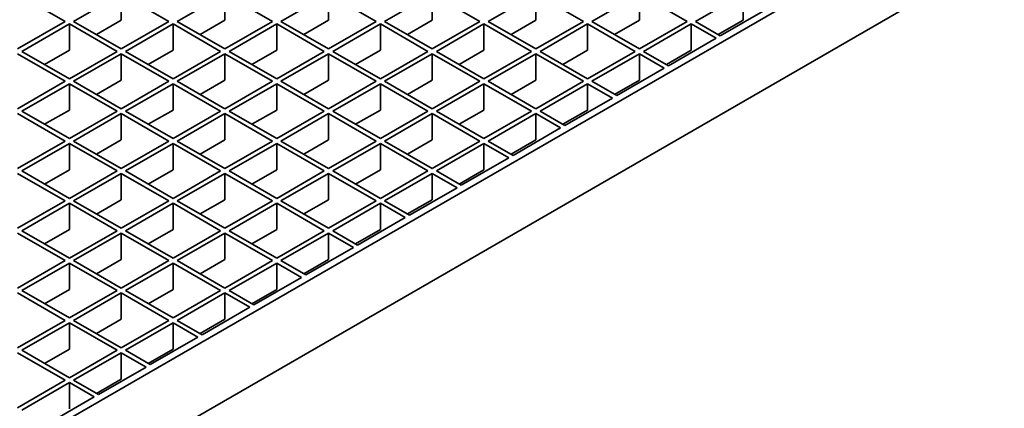
# Model space of a CAD drawing. Units: inches. Extents: x 0.2 to 8.4, y 0.1 to 10.9.
# Drawn here: x 7.4 to 8, y 8.8 to 9.1 of the extents above; entities that cross this region are included whole.
import ezdxf

# ---------------------------------------------------------------- set-up
doc = ezdxf.new("R2010")
doc.units = ezdxf.units.IN
doc.header["$MEASUREMENT"] = 0

msp = doc.modelspace()

# ---------------------------------------------------------------- linework, layer by layer
at = {"color": 7, "linetype": 'Continuous', "lineweight": 35}
for p, q in [((6.84744278, 8.50044836), (8.23938244, 9.30399802)), ((6.84744278, 8.45222744), (8.23938244, 9.25577711)), ((7.36454792, 9.10429051), (7.39651799, 9.08583458)), ((7.43414491, 9.10429051), (7.40217484, 9.08583458)), ((7.43414491, 9.10429051), (7.46611504, 9.08583454)), ((7.43414491, 9.10429051), (7.43414491, 9.08660951)), ((7.47177189, 9.08583454), (7.50374196, 9.10429047)), ((7.50374196, 9.10429047), (7.53571203, 9.08583454)), ((7.50374196, 9.08660946), (7.50374196, 9.10429047)), ((7.54136889, 9.08583454), (7.57333894, 9.10429046)), ((7.57333894, 9.10429046), (7.60530901, 9.08583454)), ((7.57333894, 9.08660946), (7.57333894, 9.10429046)), ((7.61096588, 9.08583455), (7.64293594, 9.10429047)), ((7.64293594, 9.10429047), (7.67490601, 9.08583455)), ((7.64293594, 9.08660947), (7.64293594, 9.10429047)), ((7.68056285, 9.08583455), (7.71253292, 9.10429047)), ((7.71253292, 9.10429047), (7.74450298, 9.08583455)), ((7.71253292, 9.08660947), (7.71253292, 9.10429047)), ((7.75015984, 9.08583454), (7.7821299, 9.10429046)), ((7.7821299, 9.10429046), (7.81409996, 9.08583455)), ((7.7821299, 9.08660946), (7.7821299, 9.10429046)), ((7.81975682, 9.08583453), (7.85172689, 9.10429046)), ((7.85172689, 9.08660946), (7.85172689, 9.10429046)), ((7.8364382, 9.07620458), (7.86840826, 9.0946605)), ((7.36454793, 9.06737866), (7.39651799, 9.08583458)), ((7.43414498, 9.06737862), (7.40217484, 9.08583458)), ((7.43414491, 9.08660951), (7.4174887, 9.07699408)), ((7.46611504, 9.08583454), (7.43414498, 9.06737862)), ((7.50374196, 9.06737861), (7.47177189, 9.08583454)), ((7.48708575, 9.07699404), (7.50374196, 9.08660946)), ((7.53571203, 9.08583454), (7.50374196, 9.06737861)), ((7.57333895, 9.06737862), (7.54136889, 9.08583454)), ((7.55668274, 9.07699404), (7.57333894, 9.08660946)), ((7.60530901, 9.08583454), (7.57333895, 9.06737862)), ((7.64293594, 9.06737862), (7.61096588, 9.08583455)), ((7.62627972, 9.07699404), (7.64293594, 9.08660947)), ((7.67490601, 9.08583455), (7.64293594, 9.06737862)), ((7.71253292, 9.06737862), (7.68056285, 9.08583455)), ((7.6958767, 9.07699404), (7.71253292, 9.08660947)), ((7.74450298, 9.08583455), (7.71253292, 9.06737862)), ((7.78212989, 9.06737862), (7.75015984, 9.08583454)), ((7.7654737, 9.07699404), (7.7821299, 9.08660946)), ((7.81409996, 9.08583455), (7.78212989, 9.06737862)), ((7.8364382, 9.07620458), (7.81975682, 9.08583453)), ((7.83507069, 9.07699404), (7.85172689, 9.08660946)), ((7.39934642, 9.08420177), (7.36737635, 9.06574584)), ((7.39934642, 9.08420177), (7.43131655, 9.0657458)), ((7.39934642, 9.08420177), (7.39934642, 9.06652077)), ((7.43697341, 9.0657458), (7.46894347, 9.08420173)), ((7.46894347, 9.08420173), (7.50091354, 9.0657458)), ((7.46894347, 9.06652073), (7.46894347, 9.08420173)), ((7.50657039, 9.0657458), (7.53854045, 9.08420172)), ((7.53854045, 9.08420172), (7.57051052, 9.0657458)), ((7.53854045, 9.06652072), (7.53854045, 9.08420172)), ((7.57616738, 9.0657458), (7.60813743, 9.08420172)), ((7.60813743, 9.08420172), (7.6401075, 9.06574579)), ((7.60813743, 9.06652072), (7.60813743, 9.08420172)), ((7.64576436, 9.06574581), (7.67773443, 9.08420173)), ((7.67773443, 9.08420173), (7.70970449, 9.06574581)), ((7.67773443, 9.06652073), (7.67773443, 9.08420173)), ((7.71536135, 9.0657458), (7.74733141, 9.08420173)), ((7.74733141, 9.08420173), (7.77930147, 9.06574581)), ((7.74733141, 9.06652072), (7.74733141, 9.08420173)), ((7.78495833, 9.06574579), (7.8169284, 9.08420172)), ((7.8169284, 9.08420172), (7.83360978, 9.07457176)), ((7.8169284, 9.06652072), (7.8169284, 9.08420172)), ((7.80163971, 9.05611584), (7.83360978, 9.07457176)), ((7.39934649, 9.04728988), (7.36737635, 9.06574584)), ((7.39934642, 9.06652077), (7.38269021, 9.05690534)), ((7.43131655, 9.0657458), (7.39934649, 9.04728988)), ((7.46894347, 9.04728987), (7.43697341, 9.0657458)), ((7.45228726, 9.0569053), (7.46894347, 9.06652073)), ((7.50091354, 9.0657458), (7.46894347, 9.04728987)), ((7.53854045, 9.04728987), (7.50657039, 9.0657458)), ((7.52188424, 9.0569053), (7.53854045, 9.06652072)), ((7.57051052, 9.0657458), (7.53854045, 9.04728987)), ((7.60813744, 9.04728987), (7.57616738, 9.0657458)), ((7.59148124, 9.0569053), (7.60813743, 9.06652072)), ((7.6401075, 9.06574579), (7.60813744, 9.04728987)), ((7.67773443, 9.04728988), (7.64576436, 9.06574581)), ((7.66107821, 9.0569053), (7.67773443, 9.06652073)), ((7.70970449, 9.06574581), (7.67773443, 9.04728988)), ((7.7473314, 9.04728988), (7.71536135, 9.0657458)), ((7.7306752, 9.05690529), (7.74733141, 9.06652072)), ((7.77930147, 9.06574581), (7.7473314, 9.04728988)), ((7.80163971, 9.05611584), (7.78495833, 9.06574579)), ((7.8002722, 9.0569053), (7.8169284, 9.06652072)), ((7.36454792, 9.06411302), (7.39651806, 9.04565706)), ((7.40217491, 9.04565706), (7.43414498, 9.06411298)), ((7.43414498, 9.06411298), (7.46611505, 9.04565706)), ((7.43414498, 9.04643198), (7.43414498, 9.06411298)), ((7.4717719, 9.04565706), (7.50374197, 9.06411298)), ((7.50374197, 9.06411298), (7.53571203, 9.04565706)), ((7.50374197, 9.04643198), (7.50374197, 9.06411298)), ((7.54136888, 9.04565705), (7.57333895, 9.06411298)), ((7.57333895, 9.06411298), (7.60530901, 9.04565705)), ((7.57333895, 9.04643198), (7.57333895, 9.06411298)), ((7.61096587, 9.04565706), (7.64293592, 9.06411298)), ((7.64293592, 9.06411298), (7.67490599, 9.04565705)), ((7.64293592, 9.04643198), (7.64293592, 9.06411298)), ((7.68056286, 9.04565706), (7.71253293, 9.06411299)), ((7.71253293, 9.06411299), (7.74450298, 9.04565707)), ((7.71253293, 9.04643198), (7.71253293, 9.06411299)), ((7.75015985, 9.04565705), (7.78212991, 9.06411298)), ((7.78212991, 9.06411298), (7.79881129, 9.05448303)), ((7.78212991, 9.04643198), (7.78212991, 9.06411298)), ((7.76684123, 9.0360271), (7.79881129, 9.05448303)), ((7.39651806, 9.04565706), (7.36454799, 9.02720113)), ((7.43414498, 9.02720113), (7.40217491, 9.04565706)), ((7.41748877, 9.03681656), (7.43414498, 9.04643198)), ((7.46611505, 9.04565706), (7.43414498, 9.02720113)), ((7.50374197, 9.02720113), (7.4717719, 9.04565706)), ((7.48708576, 9.03681656), (7.50374197, 9.04643198)), ((7.53571203, 9.04565706), (7.50374197, 9.02720113)), ((7.57333895, 9.02720113), (7.54136888, 9.04565705)), ((7.55668274, 9.03681655), (7.57333895, 9.04643198)), ((7.60530901, 9.04565705), (7.57333895, 9.02720113)), ((7.64293593, 9.02720114), (7.61096587, 9.04565706)), ((7.62627972, 9.03681656), (7.64293592, 9.04643198)), ((7.67490599, 9.04565705), (7.64293593, 9.02720114)), ((7.71253292, 9.02720114), (7.68056286, 9.04565706)), ((7.69587671, 9.03681655), (7.71253293, 9.04643198)), ((7.74450298, 9.04565707), (7.71253292, 9.02720114)), ((7.76684123, 9.0360271), (7.75015985, 9.04565705)), ((7.76547369, 9.03681655), (7.78212991, 9.04643198)), ((7.36737642, 9.02556832), (7.39934649, 9.04402424)), ((7.39934649, 9.04402424), (7.43131655, 9.02556832)), ((7.39934649, 9.02634324), (7.39934649, 9.04402424)), ((7.43697341, 9.02556832), (7.46894347, 9.04402424)), ((7.46894347, 9.04402424), (7.50091354, 9.02556832)), ((7.46894347, 9.02634324), (7.46894347, 9.04402424)), ((7.50657039, 9.02556832), (7.53854046, 9.04402424)), ((7.53854046, 9.04402424), (7.57051052, 9.02556832)), ((7.53854046, 9.02634324), (7.53854046, 9.04402424)), ((7.57616737, 9.02556832), (7.60813743, 9.04402424)), ((7.60813743, 9.04402424), (7.6401075, 9.02556832)), ((7.60813743, 9.02634324), (7.60813743, 9.04402424)), ((7.64576436, 9.02556832), (7.67773442, 9.04402424)), ((7.67773442, 9.04402424), (7.70970447, 9.02556832)), ((7.67773442, 9.02634323), (7.67773442, 9.04402424)), ((7.71536136, 9.02556832), (7.74733142, 9.04402424)), ((7.74733142, 9.04402424), (7.7640128, 9.03439429)), ((7.74733142, 9.02634324), (7.74733142, 9.04402424)), ((7.73204274, 9.01593836), (7.7640128, 9.03439429)), ((7.39934649, 9.00711239), (7.36737642, 9.02556832)), ((7.38269027, 9.01672782), (7.39934649, 9.02634324)), ((7.43131655, 9.02556832), (7.39934649, 9.00711239)), ((7.46894347, 9.00711239), (7.43697341, 9.02556832)), ((7.45228726, 9.01672782), (7.46894347, 9.02634324)), ((7.50091354, 9.02556832), (7.46894347, 9.00711239)), ((7.53854046, 9.00711239), (7.50657039, 9.02556832)), ((7.52188425, 9.01672782), (7.53854046, 9.02634324)), ((7.57051052, 9.02556832), (7.53854046, 9.00711239)), ((7.60813743, 9.00711239), (7.57616737, 9.02556832)), ((7.59148122, 9.01672782), (7.60813743, 9.02634324)), ((7.6401075, 9.02556832), (7.60813743, 9.00711239)), ((7.67773442, 9.0071124), (7.64576436, 9.02556832)), ((7.66107822, 9.01672782), (7.67773442, 9.02634323)), ((7.70970447, 9.02556832), (7.67773442, 9.0071124)), ((7.73204274, 9.01593836), (7.71536136, 9.02556832)), ((7.73067521, 9.01672781), (7.74733142, 9.02634324)), ((7.36454799, 9.0239355), (7.39651806, 9.00547957)), ((7.40217491, 9.00547957), (7.43414498, 9.0239355)), ((7.43414498, 9.0239355), (7.46611505, 9.00547957)), ((7.43414498, 9.0062545), (7.43414498, 9.0239355)), ((7.4717719, 9.00547957), (7.50374197, 9.0239355)), ((7.50374197, 9.0239355), (7.53571203, 9.00547957)), ((7.50374197, 9.0062545), (7.50374197, 9.0239355)), ((7.54136888, 9.00547958), (7.57333895, 9.0239355)), ((7.57333895, 9.0239355), (7.60530901, 9.00547958)), ((7.57333895, 9.0062545), (7.57333895, 9.0239355)), ((7.61096587, 9.00547957), (7.64293593, 9.0239355)), ((7.64293593, 9.0239355), (7.67490599, 9.00547958)), ((7.64293593, 9.00625449), (7.64293593, 9.0239355)), ((7.68056286, 9.00547957), (7.71253292, 9.02393549)), ((7.71253292, 9.02393549), (7.72921429, 9.01430554)), ((7.71253292, 9.00625449), (7.71253292, 9.02393549)), ((7.69724424, 8.99584962), (7.72921429, 9.01430554)), ((7.39651806, 9.00547957), (7.36454792, 8.98702361)), ((7.43414498, 8.98702365), (7.40217491, 9.00547957)), ((7.41748877, 8.99663907), (7.43414498, 9.0062545)), ((7.46611505, 9.00547957), (7.43414498, 8.98702365)), ((7.50374197, 8.98702365), (7.4717719, 9.00547957)), ((7.48708576, 8.99663907), (7.50374197, 9.0062545)), ((7.53571203, 9.00547957), (7.50374197, 8.98702365)), ((7.57333895, 8.98702365), (7.54136888, 9.00547958)), ((7.55668274, 8.99663908), (7.57333895, 9.0062545)), ((7.60530901, 9.00547958), (7.57333895, 8.98702365)), ((7.64293592, 8.98702365), (7.61096587, 9.00547957)), ((7.62627972, 8.99663907), (7.64293593, 9.00625449)), ((7.67490599, 9.00547958), (7.64293592, 8.98702365)), ((7.69724424, 8.99584962), (7.68056286, 9.00547957)), ((7.69587672, 8.99663907), (7.71253292, 9.00625449)), ((7.36737635, 8.98539079), (7.39934649, 9.00384676)), ((7.39934649, 9.00384676), (7.43131655, 8.98539083)), ((7.39934649, 8.98616575), (7.39934649, 9.00384676)), ((7.43697341, 8.98539083), (7.46894347, 9.00384676)), ((7.46894347, 9.00384676), (7.50091354, 8.98539083)), ((7.46894347, 8.98616576), (7.46894347, 9.00384676)), ((7.50657039, 8.98539083), (7.53854045, 9.00384676)), ((7.53854045, 9.00384676), (7.57051052, 8.98539083)), ((7.53854045, 8.98616576), (7.53854045, 9.00384676)), ((7.57616738, 8.98539083), (7.60813744, 9.00384676)), ((7.60813744, 9.00384676), (7.6401075, 8.98539084)), ((7.60813744, 8.98616576), (7.60813744, 9.00384676)), ((7.64576436, 8.98539083), (7.67773443, 9.00384675)), ((7.67773443, 9.00384675), (7.69441581, 8.9942168)), ((7.67773443, 8.98616575), (7.67773443, 9.00384675)), ((7.66244574, 8.97576087), (7.69441581, 8.9942168)), ((7.36737635, 8.98539079), (7.39934642, 8.96693486)), ((7.38269021, 8.97655029), (7.39934649, 8.98616575)), ((7.43131655, 8.98539083), (7.39934642, 8.96693486)), ((7.46894347, 8.9669349), (7.43697341, 8.98539083)), ((7.45228726, 8.97655033), (7.46894347, 8.98616576)), ((7.50091354, 8.98539083), (7.46894347, 8.9669349)), ((7.53854045, 8.96693491), (7.50657039, 8.98539083)), ((7.52188424, 8.97655033), (7.53854045, 8.98616576)), ((7.57051052, 8.98539083), (7.53854045, 8.96693491)), ((7.60813743, 8.96693491), (7.57616738, 8.98539083)), ((7.59148124, 8.97655033), (7.60813744, 8.98616576)), ((7.6401075, 8.98539084), (7.60813743, 8.96693491)), ((7.66244574, 8.97576087), (7.64576436, 8.98539083)), ((7.66107822, 8.97655032), (7.67773443, 8.98616575)), ((7.39651799, 8.96530205), (7.36454793, 8.98375797)), ((7.40217484, 8.96530205), (7.43414498, 8.98375801)), ((7.43414498, 8.98375801), (7.46611504, 8.96530209)), ((7.43414498, 8.96607701), (7.43414498, 8.98375801)), ((7.47177189, 8.96530209), (7.50374196, 8.98375802)), ((7.50374196, 8.98375802), (7.53571203, 8.96530209)), ((7.50374196, 8.96607702), (7.50374196, 8.98375802)), ((7.54136889, 8.96530209), (7.57333895, 8.98375801)), ((7.57333895, 8.98375801), (7.60530901, 8.9653021)), ((7.57333895, 8.96607701), (7.57333895, 8.98375801)), ((7.61096588, 8.96530209), (7.64293594, 8.98375801)), ((7.64293594, 8.98375801), (7.65961732, 8.97412806)), ((7.64293594, 8.96607701), (7.64293594, 8.98375801)), ((7.62764726, 8.95567213), (7.65961732, 8.97412806)), ((7.4174887, 8.95646155), (7.43414498, 8.96607701)), ((7.48708575, 8.95646159), (7.50374196, 8.96607702)), ((7.55668274, 8.95646159), (7.57333895, 8.96607701)), ((7.62627973, 8.95646159), (7.64293594, 8.96607701)), ((7.39651799, 8.96530205), (7.36454792, 8.94684612)), ((7.36737635, 8.94521331), (7.39934642, 8.96366923)), ((7.43131648, 8.94521331), (7.39934642, 8.96366923)), ((7.39934642, 8.96366923), (7.39934642, 8.94598823)), ((7.40217484, 8.96530205), (7.43414491, 8.94684612)), ((7.46611504, 8.96530209), (7.43414491, 8.94684612)), ((7.43697333, 8.94521331), (7.46894347, 8.96366927)), ((7.46894347, 8.96366927), (7.50091353, 8.94521335)), ((7.46894347, 8.94598827), (7.46894347, 8.96366927)), ((7.50374196, 8.94684617), (7.47177189, 8.96530209)), ((7.53571203, 8.96530209), (7.50374196, 8.94684617)), ((7.50657039, 8.94521335), (7.53854046, 8.96366927)), ((7.53854046, 8.96366927), (7.57051051, 8.94521335)), ((7.53854046, 8.94598827), (7.53854046, 8.96366927)), ((7.57333894, 8.94684617), (7.54136889, 8.96530209)), ((7.60530901, 8.9653021), (7.57333894, 8.94684617)), ((7.57616738, 8.94521334), (7.60813745, 8.96366927)), ((7.60813745, 8.96366927), (7.62481883, 8.95403931)), ((7.60813745, 8.94598827), (7.60813745, 8.96366927)), ((7.62764726, 8.95567213), (7.61096588, 8.96530209)), ((7.59284876, 8.93558339), (7.62481883, 8.95403931)), ((7.38269021, 8.9363728), (7.39934642, 8.94598823)), ((7.45228719, 8.93637281), (7.46894347, 8.94598827)), ((7.52188425, 8.93637284), (7.53854046, 8.94598827)), ((7.59148124, 8.93637284), (7.60813745, 8.94598827)), ((7.39651799, 8.92512456), (7.36454792, 8.94358049)), ((7.36737635, 8.94521331), (7.39934642, 8.92675738)), ((7.43131648, 8.94521331), (7.39934642, 8.92675738)), ((7.40217484, 8.92512457), (7.43414491, 8.94358049)), ((7.46611497, 8.92512457), (7.43414491, 8.94358049)), ((7.43414491, 8.94358049), (7.43414491, 8.92589949)), ((7.43697333, 8.94521331), (7.4689434, 8.92675738)), ((7.50091353, 8.94521335), (7.4689434, 8.92675738)), ((7.47177183, 8.92512456), (7.50374196, 8.94358053)), ((7.50374196, 8.94358053), (7.53571202, 8.92512461)), ((7.50374196, 8.92589953), (7.50374196, 8.94358053)), ((7.53854045, 8.92675743), (7.50657039, 8.94521335)), ((7.57051051, 8.94521335), (7.53854045, 8.92675743)), ((7.54136889, 8.9251246), (7.57333896, 8.94358053)), ((7.57333896, 8.94358053), (7.59002033, 8.93395057)), ((7.57333896, 8.92589953), (7.57333896, 8.94358053)), ((7.59284876, 8.93558339), (7.57616738, 8.94521334)), ((7.55805027, 8.91549465), (7.59002033, 8.93395057)), ((7.41748869, 8.91628407), (7.43414491, 8.92589949)), ((7.48708569, 8.91628406), (7.50374196, 8.92589953)), ((7.55668275, 8.9162841), (7.57333896, 8.92589953)), ((7.39651799, 8.92512456), (7.36454792, 8.90666864)), ((7.36737635, 8.90503582), (7.39934641, 8.92349175)), ((7.43131648, 8.90503582), (7.39934641, 8.92349175)), ((7.39934641, 8.92349175), (7.39934641, 8.90581075)), ((7.40217484, 8.92512457), (7.4341449, 8.90666864)), ((7.46611497, 8.92512457), (7.4341449, 8.90666864)), ((7.43697334, 8.90503582), (7.4689434, 8.92349175)), ((7.50091346, 8.90503583), (7.4689434, 8.92349175)), ((7.4689434, 8.92349175), (7.4689434, 8.90581075)), ((7.47177183, 8.92512456), (7.50374188, 8.90666864)), ((7.53571202, 8.92512461), (7.50374188, 8.90666864)), ((7.50657033, 8.90503582), (7.53854046, 8.92349178)), ((7.53854046, 8.92349178), (7.55522184, 8.91386183)), ((7.53854046, 8.90581078), (7.53854046, 8.92349178)), ((7.55805027, 8.91549465), (7.54136889, 8.9251246)), ((7.52325171, 8.89540586), (7.55522184, 8.91386183)), ((7.39651798, 8.88494708), (7.36454792, 8.90340301)), ((7.36737635, 8.90503582), (7.39934641, 8.8865799)), ((7.3826902, 8.89619532), (7.39934641, 8.90581075)), ((7.43131648, 8.90503582), (7.39934641, 8.8865799)), ((7.40217484, 8.88494708), (7.43414491, 8.903403)), ((7.46611496, 8.88494708), (7.43414491, 8.903403)), ((7.43414491, 8.903403), (7.43414491, 8.885722)), ((7.43697334, 8.90503582), (7.46894339, 8.8865799)), ((7.45228719, 8.89619532), (7.4689434, 8.90581075)), ((7.50091346, 8.90503583), (7.46894339, 8.8865799)), ((7.47177183, 8.88494708), (7.5037419, 8.903403)), ((7.52042328, 8.89377305), (7.5037419, 8.903403)), ((7.5037419, 8.903403), (7.5037419, 8.885722)), ((7.50657033, 8.90503582), (7.52325171, 8.89540586)), ((7.52188418, 8.89619532), (7.53854046, 8.90581078)), ((7.48845321, 8.87531712), (7.52042328, 8.89377305)), ((7.39651798, 8.88494708), (7.36454792, 8.86649116)), ((7.36737635, 8.86485834), (7.39934642, 8.88331426)), ((7.43131647, 8.86485834), (7.39934642, 8.88331426)), ((7.39934642, 8.88331426), (7.39934642, 8.86563326)), ((7.40217484, 8.88494708), (7.4341449, 8.86649116)), ((7.4174887, 8.87610658), (7.43414491, 8.885722)), ((7.46611496, 8.88494708), (7.4341449, 8.86649116)), ((7.43697334, 8.86485833), (7.46894341, 8.88331426)), ((7.48562478, 8.8736843), (7.46894341, 8.88331426)), ((7.46894341, 8.88331426), (7.46894341, 8.86563326)), ((7.47177183, 8.88494708), (7.48845321, 8.87531712)), ((7.48708569, 8.87610658), (7.5037419, 8.885722)), ((7.45365472, 8.85522838), (7.48562478, 8.8736843)), ((7.39651798, 8.8447696), (7.36454793, 8.86322552)), ((7.36737635, 8.86485834), (7.39934641, 8.84640242)), ((7.38269021, 8.85601784), (7.39934642, 8.86563326)), ((7.43131647, 8.86485834), (7.39934641, 8.84640242)), ((7.40217485, 8.84476959), (7.43414491, 8.86322552)), ((7.45082629, 8.85359556), (7.43414491, 8.86322552)), ((7.43414491, 8.86322552), (7.43414491, 8.84554452)), ((7.43697334, 8.86485833), (7.45365472, 8.85522838)), ((7.4522872, 8.85601783), (7.46894341, 8.86563326)), ((7.41885623, 8.83513964), (7.45082629, 8.85359556)), ((7.39651798, 8.8447696), (7.36454792, 8.82631368)), ((7.36737636, 8.82468085), (7.39934643, 8.84313678)), ((7.4160278, 8.83350682), (7.39934643, 8.84313678)), ((7.39934643, 8.84313678), (7.39934643, 8.82545578)), ((7.40217485, 8.84476959), (7.41885623, 8.83513964)), ((7.41748871, 8.83592909), (7.43414491, 8.84554452)), ((7.38405774, 8.8150509), (7.4160278, 8.83350682))]:
    msp.add_line(p, q, dxfattribs=at)

doc.saveas('drawing.dxf')
